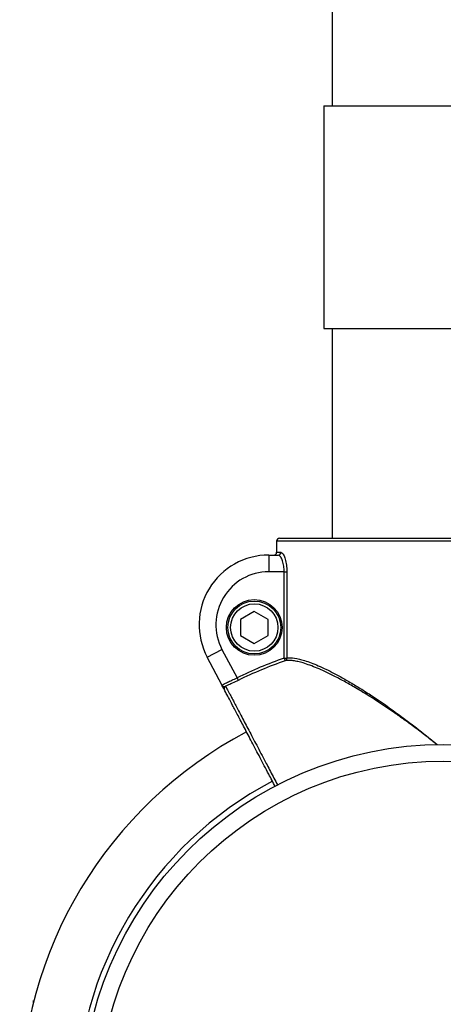
# Model space of a CAD drawing. Units: millimetres. Extents: x 4.1 to 24.1, y 32.7 to 47.2.
# Drawn here: x 11.9 to 12, y 38.4 to 38.6 of the extents above; entities that cross this region are included whole.
import ezdxf

# ---------------------------------------------------------------- set-up
doc = ezdxf.new("R2010")
doc.units = ezdxf.units.MM
doc.header["$MEASUREMENT"] = 0
doc.layers.add('Camada 1', color=7, linetype='Continuous')

# ---------------------------------------------------------------- blocks, each defined once
blk = doc.blocks.new('ELUNI019')
at = {"layer": 'Camada 1', "lineweight": 25}
for points in [[(43.36283, 30.28981), (43.36283, 30.28981), (43.36283, 30.13801), (43.36283, 30.13801)], [(43.35533, 30.13801), (43.35533, 30.13801), (43.35533, 29.93801), (43.35533, 29.93801)], [(43.35533, 30.13801), (43.35533, 30.13801), (43.55663, 30.13801), (43.55663, 30.13801)], [(43.35533, 29.93801), (43.35533, 29.93801), (43.55663, 29.93801), (43.55663, 29.93801)], [(43.36283, 29.93801), (43.36283, 29.93801), (43.36283, 29.74971), (43.36283, 29.74971)], [(43.61283, 29.74721), (43.61283, 29.74721), (43.31293, 29.74721), (43.31293, 29.74721)], [(43.31293, 29.74721), (43.31293, 29.74721), (43.31293, 29.73721), (43.31293, 29.73721)], [(43.31543, 29.74971), (43.31543, 29.74971), (43.61033, 29.74971), (43.61033, 29.74971)], [(43.30583, 29.73471), (43.30583, 29.73471), (43.30583, 29.71971), (43.30583, 29.71971)], [(43.30583, 29.73471), (43.30583, 29.73471), (43.31443, 29.73471), (43.31443, 29.73471)], [(43.31293, 29.73721), (43.31293, 29.73721), (43.31683, 29.73721), (43.31683, 29.73721)], [(43.31443, 29.73471), (43.31583, 29.73471), (43.31693, 29.73581), (43.31683, 29.73721)], [(43.31973, 29.71971), (43.31973, 29.71971), (43.30583, 29.71971), (43.30583, 29.71971)], [(43.31973, 29.71971), (43.31973, 29.71971), (43.32203, 29.71971), (43.32203, 29.71971)], [(43.31973, 29.64221), (43.31973, 29.64221), (43.31973, 29.71971), (43.31973, 29.71971)], [(43.32203, 29.71971), (43.32203, 29.71971), (43.32203, 29.64221), (43.32203, 29.64221)], [(43.29283, 29.68411), (43.29283, 29.68411), (43.28033, 29.67691), (43.28033, 29.67691)], [(43.28033, 29.67691), (43.28033, 29.67691), (43.28033, 29.66241), (43.28033, 29.66241)], [(43.30533, 29.67691), (43.30533, 29.67691), (43.29283, 29.68411), (43.29283, 29.68411)], [(43.30533, 29.66241), (43.30533, 29.66241), (43.30533, 29.67691), (43.30533, 29.67691)], [(43.28033, 29.66241), (43.28033, 29.66241), (43.29283, 29.65521), (43.29283, 29.65521)], [(43.29283, 29.65521), (43.29283, 29.65521), (43.30533, 29.66241), (43.30533, 29.66241)], [(43.25053, 29.64301), (43.25053, 29.64301), (43.26383, 29.65001), (43.26383, 29.65001)], [(43.26383, 29.65001), (43.26383, 29.65001), (43.27733, 29.62451), (43.27733, 29.62451)], [(43.26403, 29.61751), (43.26403, 29.61751), (43.25053, 29.64301), (43.25053, 29.64301)], [(43.31973, 29.64221), (43.30523, 29.63711), (43.29113, 29.63111), (43.27733, 29.62451)], [(43.31973, 29.64221), (43.31973, 29.64221), (43.32053, 29.63981), (43.32053, 29.63981)], [(43.31973, 29.64221), (43.31973, 29.64221), (43.32203, 29.64221), (43.32203, 29.64221)], [(43.32053, 29.63981), (43.32143, 29.64021), (43.32213, 29.64121), (43.32203, 29.64221)], [(43.32053, 29.63981), (43.30613, 29.63471), (43.29213, 29.62891), (43.27833, 29.62221)], [(43.27733, 29.62451), (43.27733, 29.62451), (43.27833, 29.62221), (43.27833, 29.62221)], [(43.26573, 29.61431), (43.26573, 29.61431), (43.26403, 29.61751), (43.26403, 29.61751)], [(43.28593, 29.57591), (43.16043, 29.50991), (43.08223, 29.37961), (43.08283, 29.23781)], [(43.09453, 29.33321), (43.09453, 29.33321), (43.09453, 29.33481), (43.09453, 29.33481)]]:
    blk.add_open_spline(points, degree=3, dxfattribs=at)
for points, knots in [([(43.31543, 29.74971), (43.31473, 29.74971), (43.31413, 29.74941), (43.31363, 29.74891), (43.31363, 29.74891), (43.31313, 29.74851), (43.31293, 29.74781), (43.31293, 29.74721)], [0, 0, 0, 0, 0.333333, 0.333333, 0.333333, 0.333333, 1, 1, 1, 1]), ([(43.31543, 29.74971), (43.31473, 29.74971), (43.31413, 29.74941), (43.31363, 29.74891), (43.31363, 29.74891), (43.31313, 29.74851), (43.31293, 29.74781), (43.31293, 29.74721)], [0, 0, 0, 0, 0.333333, 0.333333, 0.333333, 0.333333, 1, 1, 1, 1]), ([(43.30583, 29.73471), (43.28393, 29.73471), (43.26373, 29.72321), (43.25233, 29.70451), (43.25233, 29.70451), (43.24103, 29.68571), (43.24033, 29.66241), (43.25053, 29.64301)], [0, 0, 0, 0, 0.333333, 0.333333, 0.333333, 0.333333, 1, 1, 1, 1]), ([(43.31043, 29.73471), (43.31063, 29.73471), (43.31093, 29.73471), (43.31123, 29.73481), (43.31123, 29.73481), (43.31153, 29.73491), (43.31173, 29.73501), (43.31193, 29.73521), (43.31193, 29.73521), (43.31213, 29.73541), (43.31233, 29.73561), (43.31253, 29.73581), (43.31253, 29.73581), (43.31263, 29.73611), (43.31273, 29.73631), (43.31283, 29.73661), (43.31283, 29.73661), (43.31283, 29.73681), (43.31293, 29.73701), (43.31293, 29.73721)], [0, 0, 0, 0, 0.166667, 0.166667, 0.166667, 0.166667, 0.333333, 0.333333, 0.333333, 0.333333, 0.5, 0.5, 0.5, 0.5, 0.666667, 0.666667, 0.666667, 0.666667, 1, 1, 1, 1]), ([(43.31973, 29.71971), (43.31963, 29.72061), (43.31963, 29.72151), (43.31963, 29.72231), (43.31963, 29.72231), (43.31943, 29.72401), (43.31923, 29.72571), (43.31883, 29.72721), (43.31883, 29.72721), (43.31853, 29.72871), (43.31803, 29.73011), (43.31753, 29.73121), (43.31753, 29.73121), (43.31703, 29.73231), (43.31653, 29.73321), (43.31593, 29.73381), (43.31593, 29.73381), (43.31543, 29.73431), (43.31493, 29.73451), (43.31443, 29.73471)], [0, 0, 0, 0, 0.166667, 0.166667, 0.166667, 0.166667, 0.333333, 0.333333, 0.333333, 0.333333, 0.5, 0.5, 0.5, 0.5, 0.666667, 0.666667, 0.666667, 0.666667, 1, 1, 1, 1]), ([(43.31683, 29.73721), (43.31733, 29.73701), (43.31783, 29.73671), (43.31843, 29.73611), (43.31843, 29.73611), (43.31893, 29.73551), (43.31943, 29.73441), (43.31993, 29.73311), (43.31993, 29.73311), (43.32043, 29.73181), (43.32083, 29.73021), (43.32123, 29.72841), (43.32123, 29.72841), (43.32153, 29.72671), (43.32183, 29.72481), (43.32193, 29.72281), (43.32193, 29.72281), (43.32203, 29.72181), (43.32203, 29.72071), (43.32203, 29.71971)], [0, 0, 0, 0, 0.166667, 0.166667, 0.166667, 0.166667, 0.333333, 0.333333, 0.333333, 0.333333, 0.5, 0.5, 0.5, 0.5, 0.666667, 0.666667, 0.666667, 0.666667, 1, 1, 1, 1]), ([(43.30583, 29.71971), (43.28923, 29.71971), (43.27383, 29.71101), (43.26523, 29.69671), (43.26523, 29.69671), (43.25663, 29.68251), (43.25613, 29.66481), (43.26383, 29.65001)], [0, 0, 0, 0, 0.333333, 0.333333, 0.333333, 0.333333, 1, 1, 1, 1]), ([(43.31783, 29.66971), (43.31783, 29.68351), (43.30673, 29.69471), (43.29283, 29.69471), (43.29283, 29.69471), (43.27903, 29.69471), (43.26783, 29.68351), (43.26783, 29.66971), (43.26783, 29.66971), (43.26783, 29.65591), (43.27903, 29.64471), (43.29283, 29.64471), (43.29283, 29.64471), (43.30673, 29.64471), (43.31783, 29.65591), (43.31783, 29.66971)], [0, 0, 0, 0, 0.2, 0.2, 0.2, 0.2, 0.4, 0.4, 0.4, 0.4, 0.6, 0.6, 0.6, 0.6, 1, 1, 1, 1]), ([(43.31663, 29.66971), (43.31663, 29.68281), (43.30603, 29.69341), (43.29283, 29.69341), (43.29283, 29.69341), (43.27973, 29.69341), (43.26913, 29.68281), (43.26913, 29.66971), (43.26913, 29.66971), (43.26913, 29.65651), (43.27973, 29.64591), (43.29283, 29.64591), (43.29283, 29.64591), (43.30603, 29.64591), (43.31663, 29.65651), (43.31663, 29.66971)], [0, 0, 0, 0, 0.2, 0.2, 0.2, 0.2, 0.4, 0.4, 0.4, 0.4, 0.6, 0.6, 0.6, 0.6, 1, 1, 1, 1]), ([(43.31413, 29.66971), (43.31413, 29.68141), (43.30463, 29.69091), (43.29283, 29.69091), (43.29283, 29.69091), (43.28113, 29.69091), (43.27163, 29.68141), (43.27163, 29.66971), (43.27163, 29.66971), (43.27163, 29.65791), (43.28113, 29.64841), (43.29283, 29.64841), (43.29283, 29.64841), (43.30463, 29.64841), (43.31413, 29.65791), (43.31413, 29.66971)], [0, 0, 0, 0, 0.2, 0.2, 0.2, 0.2, 0.4, 0.4, 0.4, 0.4, 0.6, 0.6, 0.6, 0.6, 1, 1, 1, 1]), ([(43.26403, 29.61751), (43.26403, 29.61771), (43.26403, 29.61781), (43.26413, 29.61801), (43.26413, 29.61801), (43.26443, 29.61821), (43.26503, 29.61861), (43.26583, 29.61901), (43.26583, 29.61901), (43.26653, 29.61941), (43.26763, 29.61991), (43.26883, 29.62051), (43.26883, 29.62051), (43.26993, 29.62111), (43.27133, 29.62171), (43.27283, 29.62241), (43.27283, 29.62241), (43.27423, 29.62301), (43.27573, 29.62381), (43.27733, 29.62451)], [0, 0, 0, 0, 0.166667, 0.166667, 0.166667, 0.166667, 0.333333, 0.333333, 0.333333, 0.333333, 0.5, 0.5, 0.5, 0.5, 0.666667, 0.666667, 0.666667, 0.666667, 1, 1, 1, 1]), ([(43.26403, 29.61751), (43.26403, 29.61751), (43.26403, 29.61751), (43.26403, 29.61751), (43.26403, 29.61751), (43.26403, 29.61751), (43.26403, 29.61751), (43.26403, 29.61751), (43.26403, 29.61751), (43.26403, 29.61751), (43.26403, 29.61751), (43.26403, 29.61741), (43.26403, 29.61741), (43.26403, 29.61741), (43.26403, 29.61741), (43.26403, 29.61741), (43.26403, 29.61741), (43.26423, 29.61731), (43.26443, 29.61711), (43.26463, 29.61701), (43.26463, 29.61701), (43.26503, 29.61681), (43.26553, 29.61671), (43.26603, 29.61671), (43.26603, 29.61671), (43.26633, 29.61671), (43.26673, 29.61681), (43.26713, 29.61691)], [0, 0, 0, 0, 0.125, 0.125, 0.125, 0.125, 0.25, 0.25, 0.25, 0.25, 0.375, 0.375, 0.375, 0.375, 0.5, 0.5, 0.5, 0.5, 0.625, 0.625, 0.625, 0.625, 0.75, 0.75, 0.75, 0.75, 1, 1, 1, 1]), ([(43.26613, 29.61351), (43.26603, 29.61371), (43.26593, 29.61381), (43.26573, 29.61421), (43.26573, 29.61421), (43.26553, 29.61461), (43.26523, 29.61521), (43.26493, 29.61581), (43.26493, 29.61581), (43.26463, 29.61631), (43.26443, 29.61681), (43.26413, 29.61721), (43.26413, 29.61721), (43.26413, 29.61731), (43.26403, 29.61741), (43.26403, 29.61751), (43.26403, 29.61751), (43.26403, 29.61751), (43.26403, 29.61751), (43.26403, 29.61751)], [0, 0, 0, 0, 0.166667, 0.166667, 0.166667, 0.166667, 0.333333, 0.333333, 0.333333, 0.333333, 0.5, 0.5, 0.5, 0.5, 0.666667, 0.666667, 0.666667, 0.666667, 1, 1, 1, 1]), ([(43.26713, 29.61691), (43.26663, 29.61661), (43.26613, 29.61611), (43.26593, 29.61541), (43.26593, 29.61541), (43.26573, 29.61481), (43.26583, 29.61411), (43.26613, 29.61351)], [0, 0, 0, 0, 0.333333, 0.333333, 0.333333, 0.333333, 1, 1, 1, 1]), ([(43.27833, 29.62221), (43.27663, 29.62141), (43.27483, 29.62051), (43.27313, 29.61981), (43.27313, 29.61981), (43.27153, 29.61901), (43.26993, 29.61821), (43.26853, 29.61761), (43.26853, 29.61761), (43.26803, 29.61731), (43.26763, 29.61711), (43.26713, 29.61691)], [0, 0, 0, 0, 0.25, 0.25, 0.25, 0.25, 0.5, 0.5, 0.5, 0.5, 1, 1, 1, 1]), ([(43.31173, 29.52681), (43.30973, 29.53051), (43.30783, 29.53431), (43.30583, 29.53801), (43.30583, 29.53801), (43.30313, 29.54311), (43.30053, 29.54801), (43.29803, 29.55281), (43.29803, 29.55281), (43.29553, 29.55771), (43.29303, 29.56231), (43.29073, 29.56681), (43.29073, 29.56681), (43.28833, 29.57121), (43.28613, 29.57551), (43.28403, 29.57951), (43.28403, 29.57951), (43.28193, 29.58351), (43.27993, 29.58721), (43.27823, 29.59061), (43.27823, 29.59061), (43.27643, 29.59401), (43.27473, 29.59701), (43.27333, 29.59971), (43.27333, 29.59971), (43.27193, 29.60241), (43.27073, 29.60481), (43.26973, 29.60671), (43.26973, 29.60671), (43.26863, 29.60871), (43.26783, 29.61031), (43.26723, 29.61131), (43.26723, 29.61131), (43.26663, 29.61261), (43.26633, 29.61301), (43.26613, 29.61351)], [0, 0, 0, 0, 0.1, 0.1, 0.1, 0.1, 0.2, 0.2, 0.2, 0.2, 0.3, 0.3, 0.3, 0.3, 0.4, 0.4, 0.4, 0.4, 0.5, 0.5, 0.5, 0.5, 0.6, 0.6, 0.6, 0.6, 0.7, 0.7, 0.7, 0.7, 0.8, 0.8, 0.8, 0.8, 1, 1, 1, 1]), ([(43.78783, 29.23971), (43.78783, 29.41921), (43.64233, 29.56471), (43.46283, 29.56471), (43.46283, 29.56471), (43.28343, 29.56471), (43.13783, 29.41921), (43.13783, 29.23971), (43.13783, 29.23971), (43.13783, 29.06021), (43.28343, 28.91471), (43.46283, 28.91471), (43.46283, 28.91471), (43.64233, 28.91471), (43.78783, 29.06021), (43.78783, 29.23971)], [0, 0, 0, 0, 0.2, 0.2, 0.2, 0.2, 0.4, 0.4, 0.4, 0.4, 0.6, 0.6, 0.6, 0.6, 1, 1, 1, 1]), ([(43.77283, 29.23971), (43.77283, 29.41091), (43.63413, 29.54971), (43.46283, 29.54971), (43.46283, 29.54971), (43.29163, 29.54971), (43.15283, 29.41091), (43.15283, 29.23971), (43.15283, 29.23971), (43.15283, 29.06851), (43.29163, 28.92971), (43.46283, 28.92971), (43.46283, 28.92971), (43.63413, 28.92971), (43.77283, 29.06841), (43.77283, 29.23971)], [0, 0, 0, 0, 0.2, 0.2, 0.2, 0.2, 0.4, 0.4, 0.4, 0.4, 0.6, 0.6, 0.6, 0.6, 1, 1, 1, 1])]:
    blk.add_open_spline(points, degree=3, knots=knots, dxfattribs=at)
at = {"layer": 'Camada 1', "color": 8, "lineweight": 25}
for points, knots in [([(43.32203, 29.64221), (43.32313, 29.64231), (43.32413, 29.64241), (43.32533, 29.64241), (43.32533, 29.64241), (43.32763, 29.64241), (43.33033, 29.64201), (43.33333, 29.64131), (43.33333, 29.64131), (43.33483, 29.64091), (43.33643, 29.64051), (43.33803, 29.64001), (43.33803, 29.64001), (43.34183, 29.63881), (43.34593, 29.63721), (43.35033, 29.63531), (43.35033, 29.63531), (43.35263, 29.63431), (43.35493, 29.63331), (43.35723, 29.63211), (43.35723, 29.63211), (43.35963, 29.63101), (43.36213, 29.62971), (43.36463, 29.62841), (43.36463, 29.62841), (43.36773, 29.62681), (43.37093, 29.62511), (43.37413, 29.62321), (43.37413, 29.62321), (43.37743, 29.62141), (43.38073, 29.61941), (43.38403, 29.61741), (43.38403, 29.61741), (43.38753, 29.61531), (43.39103, 29.61311), (43.39453, 29.61081), (43.39453, 29.61081), (43.39803, 29.60861), (43.40163, 29.60621), (43.40523, 29.60381), (43.40523, 29.60381), (43.40993, 29.60061), (43.41463, 29.59731), (43.41943, 29.59381), (43.41943, 29.59381), (43.42423, 29.59041), (43.42903, 29.58681), (43.43383, 29.58311), (43.43383, 29.58311), (43.43993, 29.57851), (43.44593, 29.57371), (43.45193, 29.56881), (43.45193, 29.56881), (43.45363, 29.56741), (43.45533, 29.56601), (43.45703, 29.56451)], [0, 0, 0, 0, 0.066667, 0.066667, 0.066667, 0.066667, 0.133333, 0.133333, 0.133333, 0.133333, 0.2, 0.2, 0.2, 0.2, 0.266667, 0.266667, 0.266667, 0.266667, 0.333333, 0.333333, 0.333333, 0.333333, 0.4, 0.4, 0.4, 0.4, 0.466667, 0.466667, 0.466667, 0.466667, 0.533333, 0.533333, 0.533333, 0.533333, 0.6, 0.6, 0.6, 0.6, 0.666667, 0.666667, 0.666667, 0.666667, 0.733333, 0.733333, 0.733333, 0.733333, 0.8, 0.8, 0.8, 0.8, 0.866667, 0.866667, 0.866667, 0.866667, 1, 1, 1, 1]), ([(43.45683, 29.56451), (43.45453, 29.56641), (43.45223, 29.56821), (43.44993, 29.57001), (43.44993, 29.57001), (43.44623, 29.57291), (43.44253, 29.57581), (43.43873, 29.57861), (43.43873, 29.57861), (43.43503, 29.58141), (43.43123, 29.58421), (43.42743, 29.58691), (43.42743, 29.58691), (43.42463, 29.58891), (43.42173, 29.59101), (43.41883, 29.59301), (43.41883, 29.59301), (43.41403, 29.59631), (43.40923, 29.59951), (43.40443, 29.60271), (43.40443, 29.60271), (43.40183, 29.60441), (43.39923, 29.60601), (43.39663, 29.60771), (43.39663, 29.60771), (43.39223, 29.61041), (43.38793, 29.61311), (43.38363, 29.61551), (43.38363, 29.61551), (43.38013, 29.61761), (43.37673, 29.61951), (43.37343, 29.62141), (43.37343, 29.62141), (43.37003, 29.62321), (43.36673, 29.62501), (43.36343, 29.62661), (43.36343, 29.62661), (43.36103, 29.62781), (43.35863, 29.62901), (43.35623, 29.63011), (43.35623, 29.63011), (43.35393, 29.63121), (43.35163, 29.63221), (43.34943, 29.63311), (43.34943, 29.63311), (43.34713, 29.63411), (43.34493, 29.63491), (43.34283, 29.63571), (43.34283, 29.63571), (43.34073, 29.63651), (43.33863, 29.63721), (43.33663, 29.63781), (43.33663, 29.63781), (43.33503, 29.63821), (43.33353, 29.63861), (43.33203, 29.63901), (43.33203, 29.63901), (43.33053, 29.63931), (43.32913, 29.63961), (43.32783, 29.63981), (43.32783, 29.63981), (43.32643, 29.63991), (43.32513, 29.64011), (43.32393, 29.64011), (43.32393, 29.64011), (43.32273, 29.64011), (43.32163, 29.64001), (43.32053, 29.63981)], [0, 0, 0, 0, 0.055556, 0.055556, 0.055556, 0.055556, 0.111111, 0.111111, 0.111111, 0.111111, 0.166667, 0.166667, 0.166667, 0.166667, 0.222222, 0.222222, 0.222222, 0.222222, 0.277778, 0.277778, 0.277778, 0.277778, 0.333333, 0.333333, 0.333333, 0.333333, 0.388889, 0.388889, 0.388889, 0.388889, 0.444444, 0.444444, 0.444444, 0.444444, 0.5, 0.5, 0.5, 0.5, 0.555556, 0.555556, 0.555556, 0.555556, 0.611111, 0.611111, 0.611111, 0.611111, 0.666667, 0.666667, 0.666667, 0.666667, 0.722222, 0.722222, 0.722222, 0.722222, 0.777778, 0.777778, 0.777778, 0.777778, 0.833333, 0.833333, 0.833333, 0.833333, 0.888889, 0.888889, 0.888889, 0.888889, 1, 1, 1, 1]), ([(43.26713, 29.61691), (43.26723, 29.61671), (43.26733, 29.61661), (43.26753, 29.61621), (43.26753, 29.61621), (43.26773, 29.61591), (43.26803, 29.61531), (43.26833, 29.61461), (43.26833, 29.61461), (43.26863, 29.61411), (43.26903, 29.61341), (43.26943, 29.61261), (43.26943, 29.61261), (43.26983, 29.61191), (43.27023, 29.61101), (43.27083, 29.61001), (43.27083, 29.61001), (43.27133, 29.60901), (43.27193, 29.60791), (43.27253, 29.60671), (43.27253, 29.60671), (43.27313, 29.60551), (43.27383, 29.60421), (43.27463, 29.60281), (43.27463, 29.60281), (43.27533, 29.60141), (43.27603, 29.60001), (43.27693, 29.59841), (43.27693, 29.59841), (43.27773, 29.59691), (43.27853, 29.59531), (43.27943, 29.59351), (43.27943, 29.59351), (43.28033, 29.59181), (43.28133, 29.59001), (43.28233, 29.58801), (43.28233, 29.58801), (43.28333, 29.58611), (43.28443, 29.58411), (43.28553, 29.58201), (43.28553, 29.58201), (43.28653, 29.58001), (43.28763, 29.57801), (43.28873, 29.57581), (43.28873, 29.57581), (43.28993, 29.57371), (43.29103, 29.57151), (43.29223, 29.56921), (43.29223, 29.56921), (43.29343, 29.56691), (43.29473, 29.56461), (43.29593, 29.56221), (43.29593, 29.56221), (43.29723, 29.55971), (43.29853, 29.55731), (43.29983, 29.55471), (43.29983, 29.55471), (43.30113, 29.55241), (43.30233, 29.55011), (43.30353, 29.54771), (43.30353, 29.54771), (43.30463, 29.54581), (43.30563, 29.54391), (43.30663, 29.54191), (43.30663, 29.54191), (43.30763, 29.54001), (43.30863, 29.53801), (43.30973, 29.53601), (43.30973, 29.53601), (43.31073, 29.53401), (43.31183, 29.53201), (43.31283, 29.53001), (43.31283, 29.53001), (43.31323, 29.52941), (43.31353, 29.52871), (43.31393, 29.52801)], [0, 0, 0, 0, 0.05, 0.05, 0.05, 0.05, 0.1, 0.1, 0.1, 0.1, 0.15, 0.15, 0.15, 0.15, 0.2, 0.2, 0.2, 0.2, 0.25, 0.25, 0.25, 0.25, 0.3, 0.3, 0.3, 0.3, 0.35, 0.35, 0.35, 0.35, 0.4, 0.4, 0.4, 0.4, 0.45, 0.45, 0.45, 0.45, 0.5, 0.5, 0.5, 0.5, 0.55, 0.55, 0.55, 0.55, 0.6, 0.6, 0.6, 0.6, 0.65, 0.65, 0.65, 0.65, 0.7, 0.7, 0.7, 0.7, 0.75, 0.75, 0.75, 0.75, 0.8, 0.8, 0.8, 0.8, 0.85, 0.85, 0.85, 0.85, 0.9, 0.9, 0.9, 0.9, 1, 1, 1, 1])]:
    blk.add_open_spline(points, degree=3, knots=knots, dxfattribs=at)
blk.add_open_spline([(43.30913, 29.53171), (43.20033, 29.47441), (43.13243, 29.36141), (43.13283, 29.23841)], degree=3, dxfattribs=at)

msp = doc.modelspace()

# ---------------------------------------------------------------- block references
at = {"xscale": 0.2014019688490581, "yscale": 0.2014019688490581, "zscale": 0.2014019688490581}
msp.add_blockref('ELUNI019', (3.23133, 32.52268), dxfattribs=at)

doc.saveas('drawing.dxf')
